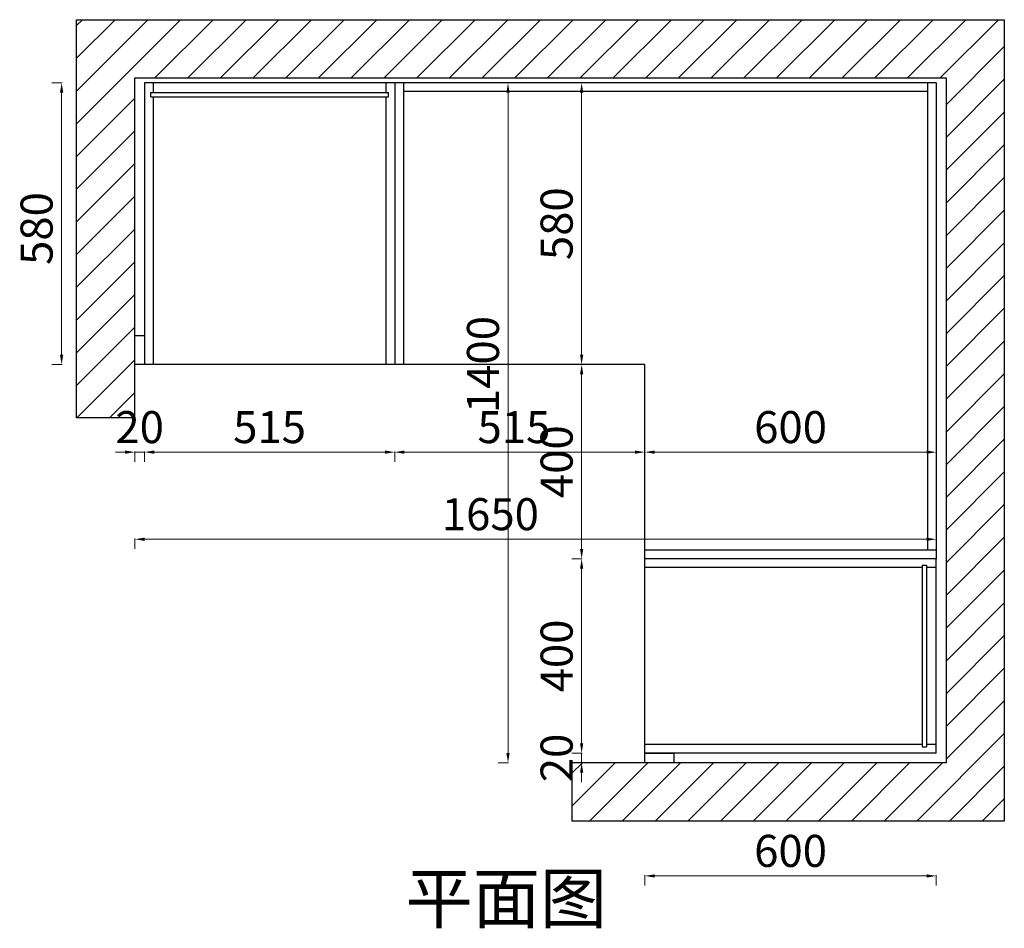
# Model space of a CAD drawing. Units: millimetres. Extents: x 190232 to 196983, y -171956 to -166274.
# Drawn here: x 191298 to 193325, y -168145 to -166274 of the extents above; entities that cross this region are included whole.
import ezdxf

# ---------------------------------------------------------------- set-up
doc = ezdxf.new("R2010")
doc.units = ezdxf.units.MM
doc.layers.get('Defpoints').update_dxf_attribs({"color": 250})
for name, color, linetype in [('墙', 7, 'Continuous'), ('墙体', 7, 'Continuous'), ('柜体', 255, 'Continuous')]:
    doc.layers.add(name, color=color, linetype=linetype)
doc.styles.add('ZM3', font='txt')
doc.styles.add('宋体', font='txt', dxfattribs={"width": 0.8})
doc.dimstyles.new('常用', dxfattribs={"dimtxt": 66, "dimasz": 20, "dimexe": 20, "dimexo": 10, "dimgap": 10, "dimtad": 1, "dimdec": 0, "dimdsep": 46, "dimtxsty": '宋体', "dimcen": 40, "dimadec": 0, "dimazin": 0, "dimtfac": 1, "dimtdec": 0, "dimtix": 1, "dimtmove": 1, "dimatfit": 3, "dimfxl": 1.25, "dimfxlon": 1, "dimlwd": 9, "dimlwe": 9, "dimarcsym": 0})

# ---------------------------------------------------------------- blocks, each defined once
blk = doc.blocks.new('*D11')
at = {"color": 0, "lineweight": 9, "transparency": 16777216}
for p, q in [((191535.4, -167342.5), (191535.4, -167363.7)), ((191555.4, -167343.7), (193165.4, -167343.7)), ((193185.4, -167342.5), (193185.4, -167363.7))]:
    blk.add_line(p, q, dxfattribs=at)
at = {"color": 0, "transparency": 16777216}
for points in [[(191555.4, -167340.4), (191555.4, -167347.1), (191535.4, -167343.7)], [(193165.4, -167340.4), (193165.4, -167347.1), (193185.4, -167343.7)]]:
    blk.add_solid(points, dxfattribs=at)
at = {"layer": 'Defpoints', "color": 0, "transparency": 16777216}
for p in [(191535.4, -166984), (193185.4, -166984), (193185.4, -167343.7)]:
    blk.add_point(p, dxfattribs=at)
at = {"color": 0, "transparency": 16777216, "insert": (192267.4, -167300.7), "char_height": 66, "attachment_point": 5, "style": '宋体'}
blk.add_mtext('1650', dxfattribs=at)
blk = doc.blocks.new('*D70')
at = {"color": 0, "lineweight": 9, "transparency": 16777216}
for p, q in [((191515.4, -167164.4), (191495.4, -167164.4)), ((191535.4, -167163.1), (191535.4, -167184.4)), ((191535.4, -167164.4), (191555.4, -167164.4)), ((191555.4, -167163.1), (191555.4, -167184.4)), ((191575.4, -167164.4), (191595.4, -167164.4))]:
    blk.add_line(p, q, dxfattribs=at)
at = {"color": 0, "transparency": 16777216}
for points in [[(191515.4, -167161), (191515.4, -167167.7), (191535.4, -167164.4)], [(191575.4, -167161), (191575.4, -167167.7), (191555.4, -167164.4)]]:
    blk.add_solid(points, dxfattribs=at)
at = {"layer": 'Defpoints', "color": 0, "transparency": 16777216}
for p in [(191535.4, -166984), (191555.4, -166984), (191555.4, -167164.4)]:
    blk.add_point(p, dxfattribs=at)
at = {"color": 0, "transparency": 16777216, "insert": (191545.4, -167121.4), "char_height": 66, "attachment_point": 5, "style": '宋体'}
blk.add_mtext('20', dxfattribs=at)
blk = doc.blocks.new('*D12')
at = {"color": 0, "lineweight": 9, "transparency": 16777216}
for p, q in [((191555.4, -167163.1), (191555.4, -167184.4)), ((191575.4, -167164.4), (192050.4, -167164.4)), ((192070.4, -167163.1), (192070.4, -167184.4))]:
    blk.add_line(p, q, dxfattribs=at)
at = {"color": 0, "transparency": 16777216}
for points in [[(191575.4, -167161), (191575.4, -167167.7), (191555.4, -167164.4)], [(192050.4, -167161), (192050.4, -167167.7), (192070.4, -167164.4)]]:
    blk.add_solid(points, dxfattribs=at)
at = {"layer": 'Defpoints', "color": 0, "transparency": 16777216}
for p in [(191555.4, -166984), (192070.4, -166984), (192070.4, -167164.4)]:
    blk.add_point(p, dxfattribs=at)
at = {"color": 0, "transparency": 16777216, "insert": (191812.9, -167121.4), "char_height": 66, "attachment_point": 5, "style": '宋体'}
blk.add_mtext('515', dxfattribs=at)
blk = doc.blocks.new('*D13')
at = {"color": 0, "lineweight": 9, "transparency": 16777216}
for p, q in [((192070.4, -167163.1), (192070.4, -167184.4)), ((192090.4, -167164.4), (192565.4, -167164.4)), ((192585.4, -167163.1), (192585.4, -167184.4))]:
    blk.add_line(p, q, dxfattribs=at)
at = {"color": 0, "transparency": 16777216}
for points in [[(192090.4, -167161), (192090.4, -167167.7), (192070.4, -167164.4)], [(192565.4, -167161), (192565.4, -167167.7), (192585.4, -167164.4)]]:
    blk.add_solid(points, dxfattribs=at)
at = {"layer": 'Defpoints', "color": 0, "transparency": 16777216}
for p in [(192070.4, -166984), (192585.4, -166984), (192585.4, -167164.4)]:
    blk.add_point(p, dxfattribs=at)
at = {"color": 0, "transparency": 16777216, "insert": (192315.9, -167121.4), "char_height": 66, "attachment_point": 5, "style": '宋体'}
blk.add_mtext('515', dxfattribs=at)
blk = doc.blocks.new('*D14')
at = {"color": 0, "lineweight": 9, "transparency": 16777216}
for p, q in [((192585.4, -167163.1), (192585.4, -167184.4)), ((192605.4, -167164.4), (193165.4, -167164.4)), ((193185.4, -167163.1), (193185.4, -167184.4))]:
    blk.add_line(p, q, dxfattribs=at)
at = {"color": 0, "transparency": 16777216}
for points in [[(192605.4, -167161), (192605.4, -167167.7), (192585.4, -167164.4)], [(193165.4, -167161), (193165.4, -167167.7), (193185.4, -167164.4)]]:
    blk.add_solid(points, dxfattribs=at)
at = {"layer": 'Defpoints', "color": 0, "transparency": 16777216}
for p in [(192585.4, -166984), (193185.4, -166984), (193185.4, -167164.4)]:
    blk.add_point(p, dxfattribs=at)
at = {"color": 0, "transparency": 16777216, "insert": (192885.4, -167121.4), "char_height": 66, "attachment_point": 5, "style": '宋体'}
blk.add_mtext('600', dxfattribs=at)
blk = doc.blocks.new('*D15')
at = {"color": 0, "lineweight": 9, "transparency": 16777216}
for p, q in [((192305, -166404), (192283.7, -166404)), ((192303.7, -166424), (192303.7, -167784)), ((192305, -167804), (192283.7, -167804))]:
    blk.add_line(p, q, dxfattribs=at)
at = {"color": 0, "transparency": 16777216}
for points in [[(192300.4, -166424), (192307, -166424), (192303.7, -166404)], [(192300.4, -167784), (192307, -167784), (192303.7, -167804)]]:
    blk.add_solid(points, dxfattribs=at)
at = {"layer": 'Defpoints', "color": 0, "transparency": 16777216}
for p in [(192585.4, -166404), (192303.7, -167804), (192455.3, -167804)]:
    blk.add_point(p, dxfattribs=at)
at = {"color": 0, "transparency": 16777216, "insert": (192260.7, -166984), "char_height": 66, "attachment_point": 5, "rotation": 90, "style": '宋体'}
blk.add_mtext('1400', dxfattribs=at)
blk = doc.blocks.new('*D71')
at = {"color": 0, "lineweight": 9, "transparency": 16777216}
for p, q in [((192455.3, -167764), (192455.3, -167744)), ((192456.5, -167784), (192435.3, -167784)), ((192455.3, -167784), (192455.3, -167804)), ((192456.5, -167804), (192435.3, -167804)), ((192455.3, -167824), (192455.3, -167844))]:
    blk.add_line(p, q, dxfattribs=at)
at = {"color": 0, "transparency": 16777216}
for points in [[(192451.9, -167764), (192458.6, -167764), (192455.3, -167784)], [(192451.9, -167824), (192458.6, -167824), (192455.3, -167804)]]:
    blk.add_solid(points, dxfattribs=at)
at = {"layer": 'Defpoints', "color": 0, "transparency": 16777216}
for p in [(192585.4, -167784), (192455.3, -167804), (192585.4, -167804)]:
    blk.add_point(p, dxfattribs=at)
at = {"color": 0, "transparency": 16777216, "insert": (192412.3, -167794), "char_height": 66, "attachment_point": 5, "rotation": 90, "style": '宋体'}
blk.add_mtext('20', dxfattribs=at)
blk = doc.blocks.new('*D16')
at = {"color": 0, "lineweight": 9, "transparency": 16777216}
for p, q in [((192456.5, -167384), (192435.3, -167384)), ((192455.3, -167404), (192455.3, -167764)), ((192456.5, -167784), (192435.3, -167784))]:
    blk.add_line(p, q, dxfattribs=at)
at = {"color": 0, "transparency": 16777216}
for points in [[(192451.9, -167404), (192458.6, -167404), (192455.3, -167384)], [(192451.9, -167764), (192458.6, -167764), (192455.3, -167784)]]:
    blk.add_solid(points, dxfattribs=at)
at = {"layer": 'Defpoints', "color": 0, "transparency": 16777216}
for p in [(192585.4, -167384), (192455.3, -167784), (192585.4, -167784)]:
    blk.add_point(p, dxfattribs=at)
at = {"color": 0, "transparency": 16777216, "insert": (192412.3, -167584), "char_height": 66, "attachment_point": 5, "rotation": 90, "style": '宋体'}
blk.add_mtext('400', dxfattribs=at)
blk = doc.blocks.new('*D17')
at = {"color": 0, "lineweight": 9, "transparency": 16777216}
for p, q in [((192456.5, -166984), (192435.3, -166984)), ((192455.3, -167004), (192455.3, -167364)), ((192456.5, -167384), (192435.3, -167384))]:
    blk.add_line(p, q, dxfattribs=at)
at = {"color": 0, "transparency": 16777216}
for points in [[(192451.9, -167004), (192458.6, -167004), (192455.3, -166984)], [(192451.9, -167364), (192458.6, -167364), (192455.3, -167384)]]:
    blk.add_solid(points, dxfattribs=at)
at = {"layer": 'Defpoints', "color": 0, "transparency": 16777216}
for p in [(192585.4, -166984), (192455.3, -167384), (192585.4, -167384)]:
    blk.add_point(p, dxfattribs=at)
at = {"color": 0, "transparency": 16777216, "insert": (192412.3, -167184), "char_height": 66, "attachment_point": 5, "rotation": 90, "style": '宋体'}
blk.add_mtext('400', dxfattribs=at)
blk = doc.blocks.new('*D18')
at = {"color": 0, "lineweight": 9, "transparency": 16777216}
for p, q in [((192456.5, -166404), (192435.3, -166404)), ((192455.3, -166424), (192455.3, -166964)), ((192456.5, -166984), (192435.3, -166984))]:
    blk.add_line(p, q, dxfattribs=at)
at = {"color": 0, "transparency": 16777216}
for points in [[(192451.9, -166424), (192458.6, -166424), (192455.3, -166404)], [(192451.9, -166964), (192458.6, -166964), (192455.3, -166984)]]:
    blk.add_solid(points, dxfattribs=at)
at = {"layer": 'Defpoints', "color": 0, "transparency": 16777216}
for p in [(192585.4, -166404), (192455.3, -166984), (192585.4, -166984)]:
    blk.add_point(p, dxfattribs=at)
at = {"color": 0, "transparency": 16777216, "insert": (192412.3, -166694), "char_height": 66, "attachment_point": 5, "rotation": 90, "style": '宋体'}
blk.add_mtext('580', dxfattribs=at)
blk = doc.blocks.new('*D19')
at = {"color": 0, "lineweight": 9, "transparency": 16777216}
for p, q in [((191386, -166404), (191364.8, -166404)), ((191384.8, -166964), (191384.8, -166424)), ((191386, -166984), (191364.8, -166984))]:
    blk.add_line(p, q, dxfattribs=at)
at = {"color": 0, "transparency": 16777216}
for points in [[(191381.4, -166424), (191388.1, -166424), (191384.8, -166404)], [(191381.4, -166964), (191388.1, -166964), (191384.8, -166984)]]:
    blk.add_solid(points, dxfattribs=at)
at = {"layer": 'Defpoints', "color": 0, "transparency": 16777216}
for p in [(191384.8, -166404), (191555.4, -166404), (191555.4, -166984)]:
    blk.add_point(p, dxfattribs=at)
at = {"color": 0, "transparency": 16777216, "insert": (191341.8, -166704), "char_height": 66, "attachment_point": 5, "rotation": 90, "style": '宋体'}
blk.add_mtext('580', dxfattribs=at)
blk = doc.blocks.new('*D20')
at = {"color": 0, "lineweight": 9, "transparency": 16777216}
for p, q in [((192585.4, -168035.6), (192585.4, -168056.9)), ((192605.4, -168036.9), (193165.4, -168036.9)), ((193185.4, -168035.6), (193185.4, -168056.9))]:
    blk.add_line(p, q, dxfattribs=at)
at = {"color": 0, "transparency": 16777216}
for points in [[(192605.4, -168033.6), (192605.4, -168040.2), (192585.4, -168036.9)], [(193165.4, -168033.6), (193165.4, -168040.2), (193185.4, -168036.9)]]:
    blk.add_solid(points, dxfattribs=at)
at = {"layer": 'Defpoints', "color": 0, "transparency": 16777216}
for p in [(193185.4, -167784), (192585.4, -167804), (193185.4, -168036.9)]:
    blk.add_point(p, dxfattribs=at)
at = {"color": 0, "transparency": 16777216, "insert": (192885.4, -167993.9), "char_height": 66, "attachment_point": 5, "style": '宋体'}
blk.add_mtext('600', dxfattribs=at)

msp = doc.modelspace()

# ---------------------------------------------------------------- hatches: boundary and pattern name
at = {"layer": '墙'}
h = msp.add_hatch(dxfattribs=at)
h.set_pattern_fill('ANSI31', color=8, scale=15)
h.set_pattern_definition([(45, (-22605.825, -23948.407), (-33.6759605, 33.6759605), [])])
h.paths.add_polyline_path([(193325.4, -166274), (191415.4, -166274), (191415.4, -167094), (191535.4, -167094), (191535.4, -166394), (193205.4, -166394), (193205.4, -167804), (192435.4, -167804), (192435.4, -167924), (193325.4, -167924)])
h.paths.add_polyline_path([(191491.1, -167184.1), (191599.6, -167184.1), (191599.6, -167056.7), (191491.1, -167056.7)], flags=25)
h.paths.add_polyline_path([(192475.1, -167848.3), (192475.1, -167739.7), (192347.7, -167739.7), (192347.7, -167848.3)], flags=24)

# ---------------------------------------------------------------- linework, layer by layer
at = {"layer": '墙体', "color": 8}
for p, q in [((191415.4, -167094), (191415.4, -166274)), ((191415.4, -166274), (193325.4, -166274)), ((193325.4, -166274), (193325.4, -167924)), ((191535.4, -167094), (191535.4, -166394)), ((191535.4, -166394), (193205.4, -166394)), ((193205.4, -166394), (193205.4, -167804)), ((191535.4, -167094), (191415.4, -167094)), ((193205.4, -167804), (192435.4, -167804)), ((192435.4, -167804), (192435.4, -167924)), ((193325.4, -167924), (192435.4, -167924))]:
    msp.add_line(p, q, dxfattribs=at)
at = {"layer": '柜体', "color": 0}
for p, q in [((191555.4, -166404), (191555.4, -166984)), ((192070.4, -166404), (191555.4, -166404)), ((192070.4, -166404), (192070.4, -166984)), ((192070.4, -166404), (192070.4, -166984)), ((193185.4, -166404), (192070.4, -166404)), ((192088.4, -166404), (192088.4, -166984)), ((193167.4, -166404), (193167.4, -167366)), ((193185.4, -166404), (193185.4, -167384)), ((191568.4, -166424), (192057.4, -166424)), ((191568.4, -166433), (191568.4, -166424)), ((192057.4, -166433), (192057.4, -166424)), ((193167.4, -166422), (192088.4, -166422)), ((191568.4, -166433), (192057.4, -166433)), ((191573.4, -166433), (191573.4, -166984)), ((192052.4, -166433), (192052.4, -166984)), ((192070.4, -166984), (191555.4, -166984)), ((192585.4, -166984), (192070.4, -166984)), ((193185.4, -167366), (192585.4, -167366)), ((193185.4, -167384), (192585.4, -167384)), ((192585.4, -167784), (192585.4, -167384)), ((193156.4, -167397), (193156.4, -167771)), ((193156.4, -167397), (193165.4, -167397)), ((193165.4, -167397), (193165.4, -167771)), ((193185.4, -167784), (193185.4, -167384)), ((193156.4, -167402), (192585.4, -167402)), ((193156.4, -167766), (192585.4, -167766)), ((193185.4, -167784), (192585.4, -167784)), ((193156.4, -167771), (193165.4, -167771))]:
    msp.add_line(p, q, dxfattribs=at)
at = {"layer": '柜体', "color": 0, "ltscale": 2000}
for p, q in [((191573.4, -166404), (191573.4, -166424)), ((192052.4, -166404), (192052.4, -166424)), ((193185.4, -167402), (193165.4, -167402)), ((193185.4, -167766), (193165.4, -167766))]:
    msp.add_line(p, q, dxfattribs=at)
at = {"layer": '柜体', "color": 7}
msp.add_line((192585.4, -167384), (192585.4, -166984), dxfattribs=at)
for points in [[(191555.4, -166924), (191555.4, -166984), (191535.4, -166984), (191535.4, -166924)], [(192645.4, -167804), (192585.4, -167804), (192585.4, -167784), (192645.4, -167784)]]:
    msp.add_lwpolyline(points, close=True, dxfattribs=at)

# ---------------------------------------------------------------- texts
at = {"color": 0, "insert": (192092.9, -168032.4), "char_height": 101.321, "width": 7964.102, "attachment_point": 1, "style": 'ZM3'}
msp.add_mtext('{\\fSimSun|b0|i0|c134|p2;平面图}', dxfattribs=at)

# ---------------------------------------------------------------- dimensions: what is measured, and where the dimension line sits
at = {"color": 0}
for base, p1, p2, picture, middle in [((191384.8, -166404), (191555.4, -166984), (191555.4, -166404), '*D19', (191384.8, -166704)), ((192303.7, -167804), (192585.4, -166404), (192455.3, -167804), '*D15', (192303.7, -166984))]:
    dim = msp.add_linear_dim(base=base, p1=p1, p2=p2, angle=90, dimstyle='常用', dxfattribs=at)
    dim.commit()
    dim.dimension.update_dxf_attribs({"geometry": picture, "text_midpoint": middle, "dimtype": 128})
for base, p1, p2, picture, middle in [((192455.3, -166984), (192585.4, -166404), (192585.4, -166984), '*D18', (192412.3, -166694)), ((192455.3, -167384), (192585.4, -166984), (192585.4, -167384), '*D17', (192412.3, -167184)), ((192455.3, -167784), (192585.4, -167384), (192585.4, -167784), '*D16', (192412.3, -167584)), ((192455.3, -167804), (192585.4, -167784), (192585.4, -167804), '*D71', (192412.3, -167794))]:
    dim = msp.add_linear_dim(base=base, p1=p1, p2=p2, angle=90, dimstyle='常用', dxfattribs=at)
    dim.commit()
    dim.dimension.update_dxf_attribs({"geometry": picture, "text_midpoint": middle})
for base, p1, p2, picture, middle in [((191555.4, -167164.4), (191535.4, -166984), (191555.4, -166984), '*D70', (191545.4, -167121.4)), ((192070.4, -167164.4), (191555.4, -166984), (192070.4, -166984), '*D12', (191812.9, -167121.4)), ((193185.4, -167164.4), (192585.4, -166984), (193185.4, -166984), '*D14', (192885.4, -167121.4)), ((193185.4, -168036.9), (192585.4, -167804), (193185.4, -167784), '*D20', (192885.4, -167993.9))]:
    dim = msp.add_linear_dim(base=base, p1=p1, p2=p2, dimstyle='常用', dxfattribs=at)
    dim.commit()
    dim.dimension.update_dxf_attribs({"geometry": picture, "text_midpoint": middle})
for base, p1, p2, picture, middle in [((193185.4, -167343.7), (191535.4, -166984), (193185.4, -166984), '*D11', (192267.4, -167343.7)), ((192585.4, -167164.4), (192070.4, -166984), (192585.4, -166984), '*D13', (192315.9, -167164.4))]:
    dim = msp.add_linear_dim(base=base, p1=p1, p2=p2, dimstyle='常用', dxfattribs=at)
    dim.commit()
    dim.dimension.update_dxf_attribs({"geometry": picture, "text_midpoint": middle, "dimtype": 128})

doc.saveas('drawing.dxf')
